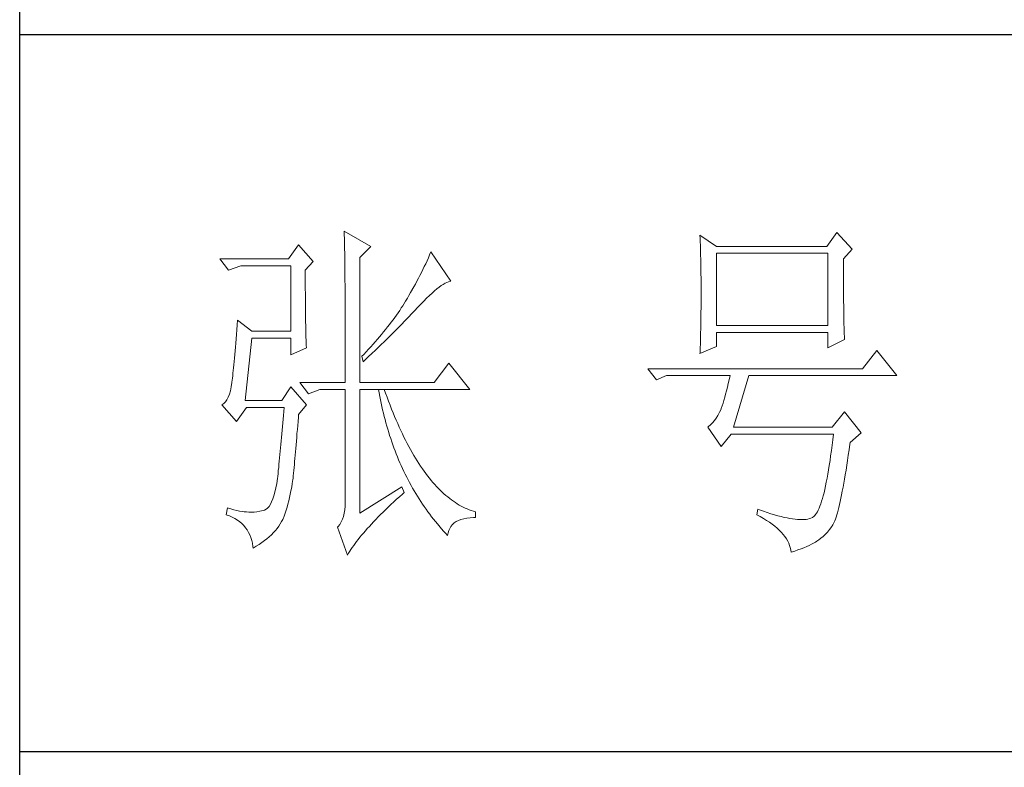
# Model space of a CAD drawing. Units: millimetres. Extents: x 1462 to 5271, y 243 to 2837.
# Drawn here: x 4835 to 4959, y 435 to 529 of the extents above; entities that cross this region are included whole.
import ezdxf

# ---------------------------------------------------------------- set-up
doc = ezdxf.new("R2010")
doc.units = ezdxf.units.MM
doc.layers.add('轮廓线', color=7, linetype='Continuous', lineweight=20)

# ---------------------------------------------------------------- blocks, each defined once
blk = doc.blocks.new('文字')
at = {"layer": '轮廓线', "color": 7, "lineweight": 0}
for p, q in [((3765.42, 287.1), (3765.43, 286.9)), ((3769.15, 284.96), (3765.42, 287.1)), ((3765.43, 286.9), (3765.43, 286.68)), ((3765.43, 286.68), (3765.44, 286.45)), ((3765.44, 286.45), (3765.45, 286.21)), ((3815.17, 286.51), (3815.19, 286.05)), ((3817.5, 284.96), (3815.17, 286.51)), ((3834.29, 286.9), (3832.9, 284.96)), ((3836.47, 284.57), (3834.29, 286.9)), ((3759.04, 285.15), (3757.65, 283.21)), ((3761.06, 282.82), (3759.04, 285.15)), ((3765.45, 286.21), (3765.45, 285.96)), ((3765.45, 285.96), (3765.46, 285.69)), ((3765.46, 285.69), (3765.47, 285.41)), ((3765.47, 285.41), (3765.47, 285.11)), ((3765.47, 285.11), (3765.48, 284.81)), ((3815.19, 286.05), (3815.21, 285.59)), ((3815.21, 285.59), (3815.22, 285.12)), ((3815.22, 285.12), (3815.24, 284.65)), ((3765.48, 284.81), (3765.48, 284.49)), ((3765.48, 284.49), (3765.49, 284.15)), ((3765.49, 284.15), (3765.49, 283.81)), ((3765.49, 283.81), (3765.5, 283.45)), ((3767.59, 283.4), (3769.15, 284.96)), ((3777.37, 283.77), (3777.19, 283.35)), ((3777.55, 284.18), (3777.37, 283.77)), ((3780.34, 280.1), (3777.55, 284.18)), ((3815.24, 284.65), (3815.25, 284.18)), ((3815.25, 284.18), (3815.26, 283.7)), ((3815.26, 283.7), (3815.27, 283.23)), ((3832.9, 284.96), (3817.5, 284.96)), ((3817.5, 273.88), (3817.5, 283.99)), ((3817.5, 283.99), (3833.05, 283.99)), ((3833.05, 283.99), (3833.05, 273.88)), ((3835.23, 283.21), (3836.47, 284.57)), ((3757.65, 283.21), (3748.01, 283.21)), ((3748.01, 283.21), (3749.25, 281.65)), ((3749.25, 281.65), (3750.96, 282.24)), ((3750.96, 282.24), (3757.96, 282.24)), ((3757.96, 282.24), (3757.96, 273.1)), ((3759.98, 281.65), (3761.06, 282.82)), ((3765.5, 283.45), (3765.5, 283.08)), ((3765.5, 283.08), (3765.51, 282.69)), ((3765.51, 282.69), (3765.51, 282.29)), ((3765.51, 282.29), (3765.52, 281.88)), ((3767.59, 265.9), (3767.59, 283.4)), ((3776.82, 282.53), (3776.62, 282.12)), ((3777, 282.94), (3776.82, 282.53)), ((3777.19, 283.35), (3777, 282.94)), ((3815.27, 283.23), (3815.28, 282.75)), ((3815.28, 282.75), (3815.29, 282.26)), ((3815.29, 282.26), (3815.3, 281.78)), ((3835.23, 282.95), (3835.23, 283.21)), ((3835.23, 281.51), (3835.23, 282.95)), ((3759.98, 281.32), (3759.98, 281.65)), ((3759.98, 280.71), (3759.98, 281.32)), ((3765.52, 281.88), (3765.52, 281.46)), ((3765.52, 281.46), (3765.52, 281.02)), ((3765.52, 281.02), (3765.53, 280.57)), ((3776.02, 280.9), (3775.82, 280.49)), ((3776.23, 281.3), (3776.02, 280.9)), ((3776.43, 281.71), (3776.23, 281.3)), ((3776.62, 282.12), (3776.43, 281.71)), ((3815.3, 281.78), (3815.31, 281.29)), ((3815.31, 281.29), (3815.32, 280.3)), ((3835.23, 280.83), (3835.23, 281.51)), ((3759.98, 280.12), (3759.98, 280.71)), ((3759.98, 279.53), (3759.98, 280.12)), ((3759.98, 278.96), (3759.98, 279.53)), ((3765.53, 280.57), (3765.53, 280.1)), ((3765.53, 280.1), (3765.54, 279.63)), ((3765.54, 279.63), (3765.54, 279.13)), ((3775.39, 279.69), (3775.17, 279.28)), ((3775.6, 280.09), (3775.39, 279.69)), ((3775.82, 280.49), (3775.6, 280.09)), ((3779, 279.46), (3779.28, 279.64)), ((3779.28, 279.64), (3779.54, 279.8)), ((3779.54, 279.8), (3779.79, 279.92)), ((3779.79, 279.92), (3780.02, 280.01)), ((3780.02, 280.01), (3780.23, 280.07)), ((3780.23, 280.07), (3780.34, 280.1)), ((3815.32, 280.3), (3815.33, 279.31)), ((3835.23, 280.17), (3835.23, 280.83)), ((3835.24, 279.53), (3835.23, 280.17)), ((3835.24, 278.91), (3835.24, 279.53)), ((3759.99, 278.4), (3759.98, 278.96)), ((3759.99, 277.85), (3759.99, 278.4)), ((3765.54, 279.13), (3765.54, 278.63)), ((3765.54, 278.63), (3765.55, 278.11)), ((3765.55, 278.11), (3765.55, 277.58)), ((3774.71, 278.49), (3774.48, 278.09)), ((3775.17, 279.28), (3774.71, 278.49)), ((3777.33, 278.07), (3777.7, 278.41)), ((3777.7, 278.41), (3778.05, 278.72)), ((3778.05, 278.72), (3778.38, 279)), ((3778.38, 279), (3778.7, 279.25)), ((3778.7, 279.25), (3779, 279.46)), ((3815.33, 279.31), (3815.33, 277.32)), ((3835.24, 278.32), (3835.24, 278.91)), ((3835.25, 277.75), (3835.24, 278.32)), ((3760, 277.32), (3759.99, 277.85)), ((3760, 276.8), (3760, 277.32)), ((3760, 276.29), (3760, 276.8)), ((3765.55, 277.58), (3765.55, 277.04)), ((3765.55, 277.04), (3765.56, 276.48)), ((3773.81, 276.98), (3773.61, 276.66)), ((3774.01, 277.3), (3773.81, 276.98)), ((3774.25, 277.69), (3774.01, 277.3)), ((3774.48, 278.09), (3774.25, 277.69)), ((3775.68, 276.4), (3776.12, 276.87)), ((3776.12, 276.87), (3776.54, 277.3)), ((3776.54, 277.3), (3776.94, 277.7)), ((3776.94, 277.7), (3777.33, 278.07)), ((3815.33, 277.32), (3815.32, 276.31)), ((3835.25, 277.2), (3835.25, 277.75)), ((3835.26, 276.67), (3835.25, 277.2)), ((3760.01, 275.79), (3760, 276.29)), ((3760.02, 275.3), (3760.01, 275.79)), ((3765.56, 276.48), (3765.56, 275.91)), ((3765.56, 275.91), (3765.56, 275.33)), ((3772.73, 275.35), (3772.49, 275.02)), ((3772.96, 275.68), (3772.73, 275.35)), ((3773.18, 276.01), (3772.96, 275.68)), ((3773.4, 276.34), (3773.18, 276.01)), ((3773.61, 276.66), (3773.4, 276.34)), ((3774.52, 275.17), (3774.8, 275.46)), ((3774.8, 275.46), (3775.35, 276.05)), ((3775.35, 276.05), (3775.62, 276.34)), ((3775.62, 276.34), (3775.68, 276.4)), ((3815.32, 276.31), (3815.31, 275.81)), ((3815.31, 275.81), (3815.31, 275.32)), ((3835.26, 276.17), (3835.26, 276.67)), ((3835.27, 275.7), (3835.26, 276.17)), ((3835.28, 275.24), (3835.27, 275.7)), ((3750.49, 274.65), (3750.44, 273.96)), ((3752.51, 273.1), (3750.49, 274.65)), ((3760.03, 274.83), (3760.02, 275.3)), ((3760.03, 274.37), (3760.03, 274.83)), ((3760.04, 273.92), (3760.03, 274.37)), ((3765.56, 275.33), (3765.56, 274.74)), ((3765.56, 274.74), (3765.56, 274.12)), ((3765.56, 274.12), (3765.57, 273.5)), ((3771.74, 274.02), (3771.48, 273.68)), ((3772, 274.35), (3771.74, 274.02)), ((3772.25, 274.69), (3772, 274.35)), ((3772.49, 275.02), (3772.25, 274.69)), ((3772.78, 273.38), (3773.37, 273.98)), ((3773.37, 273.98), (3773.95, 274.57)), ((3773.95, 274.57), (3774.23, 274.87)), ((3774.23, 274.87), (3774.52, 275.17)), ((3815.29, 274.34), (3815.28, 273.85)), ((3815.3, 274.82), (3815.29, 274.34)), ((3815.31, 275.32), (3815.3, 274.82)), ((3835.29, 274.8), (3835.28, 275.24)), ((3835.3, 274.39), (3835.29, 274.8)), ((3835.3, 274.01), (3835.3, 274.39)), ((3835.31, 273.64), (3835.3, 274.01)), ((3750.34, 272.65), (3750.3, 272.03)), ((3750.39, 273.29), (3750.34, 272.65)), ((3750.44, 273.96), (3750.39, 273.29)), ((3757.96, 273.1), (3752.51, 273.1)), ((3760.05, 273.48), (3760.04, 273.92)), ((3760.06, 273.05), (3760.05, 273.48)), ((3760.07, 272.64), (3760.06, 273.05)), ((3760.08, 272.24), (3760.07, 272.64)), ((3765.57, 273.5), (3765.57, 272.87)), ((3765.57, 272.87), (3765.57, 272.22)), ((3770.65, 272.65), (3770.36, 272.31)), ((3770.93, 273), (3770.65, 272.65)), ((3771.21, 273.34), (3770.93, 273)), ((3771.48, 273.68), (3771.21, 273.34)), ((3771.58, 272.18), (3772.19, 272.78)), ((3772.19, 272.78), (3772.78, 273.38)), ((3815.26, 272.9), (3815.25, 272.43)), ((3815.28, 273.37), (3815.26, 272.9)), ((3815.28, 273.85), (3815.28, 273.37)), ((3833.05, 273.88), (3817.5, 273.88)), ((3817.5, 270.96), (3817.5, 272.9)), ((3817.5, 272.9), (3833.05, 272.9)), ((3833.05, 272.9), (3833.05, 270.77)), ((3835.32, 273.3), (3835.31, 273.64)), ((3835.34, 272.98), (3835.32, 273.3)), ((3835.35, 272.68), (3835.34, 272.98)), ((3835.36, 272.41), (3835.35, 272.68)), ((3750.25, 271.44), (3750.2, 270.87)), ((3750.3, 272.03), (3750.25, 271.44)), ((3751.58, 263.38), (3752.51, 272.13)), ((3752.51, 272.13), (3757.96, 272.13)), ((3757.96, 272.13), (3757.96, 269.79)), ((3760.1, 271.85), (3760.08, 272.24)), ((3760.11, 271.48), (3760.1, 271.85)), ((3760.12, 271.12), (3760.11, 271.48)), ((3765.57, 272.22), (3765.57, 271.56)), ((3765.57, 271.56), (3765.57, 270.88)), ((3769.45, 271.26), (3769.13, 270.91)), ((3769.76, 271.62), (3769.45, 271.26)), ((3770.06, 271.96), (3769.76, 271.62)), ((3770.02, 270.66), (3770.65, 271.27)), ((3770.36, 272.31), (3770.06, 271.96)), ((3770.65, 271.27), (3770.96, 271.57)), ((3770.96, 271.57), (3771.27, 271.88)), ((3771.27, 271.88), (3771.58, 272.18)), ((3815.23, 271.49), (3815.19, 270.58)), ((3815.24, 271.96), (3815.23, 271.49)), ((3815.25, 272.43), (3815.24, 271.96)), ((3833.05, 270.77), (3835.38, 271.93)), ((3835.37, 272.16), (3835.36, 272.41)), ((3835.38, 271.93), (3835.37, 272.16)), ((3750.16, 270.33), (3750.12, 269.81)), ((3750.2, 270.87), (3750.16, 270.33)), ((3757.96, 269.79), (3760.13, 270.77)), ((3760.13, 270.77), (3760.12, 271.12)), ((3765.57, 270.88), (3765.57, 269.49)), ((3768.15, 269.85), (3767.91, 269.6)), ((3768.48, 270.2), (3768.15, 269.85)), ((3768.81, 270.56), (3768.48, 270.2)), ((3768.72, 269.44), (3769.38, 270.05)), ((3769.13, 270.91), (3768.81, 270.56)), ((3769.38, 270.05), (3769.7, 270.35)), ((3769.7, 270.35), (3770.02, 270.66)), ((3815.17, 269.99), (3817.5, 270.96)), ((3815.18, 270.13), (3815.17, 269.99)), ((3815.19, 270.58), (3815.18, 270.13)), ((3839.89, 270.38), (3837.87, 267.85)), ((3842.69, 266.88), (3839.89, 270.38)), ((3750.03, 268.84), (3749.99, 268.39)), ((3750.07, 269.31), (3750.03, 268.84)), ((3750.12, 269.81), (3750.07, 269.31)), ((3765.57, 269.49), (3765.57, 268.78)), ((3765.57, 268.78), (3765.57, 265.9)), ((3767.91, 269.6), (3768.06, 268.82)), ((3768.06, 268.82), (3768.39, 269.13)), ((3768.39, 269.13), (3768.72, 269.44)), ((3780.03, 268.63), (3778.01, 265.9)), ((3782.99, 264.93), (3780.03, 268.63)), ((3749.87, 267.2), (3749.83, 266.86)), ((3749.91, 267.58), (3749.87, 267.2)), ((3749.95, 267.97), (3749.91, 267.58)), ((3749.99, 268.39), (3749.95, 267.97)), ((3837.87, 267.85), (3807.86, 267.85)), ((3807.86, 267.85), (3809.11, 266.29)), ((3749.72, 265.9), (3749.63, 265.3)), ((3749.76, 266.23), (3749.72, 265.96)), ((3749.72, 265.96), (3749.72, 265.9)), ((3749.8, 266.53), (3749.76, 266.23)), ((3749.83, 266.86), (3749.8, 266.53)), ((3759.2, 265.9), (3760.44, 264.35)), ((3759.2, 265.9), (3765.57, 265.9)), ((3767.59, 265.9), (3778.01, 265.9)), ((3809.11, 266.29), (3810.51, 266.88)), ((3810.51, 266.88), (3819.37, 266.88)), ((3819.13, 265.78), (3819, 265.26)), ((3819.25, 266.31), (3819.13, 265.78)), ((3819.37, 266.88), (3819.25, 266.31)), ((3819.84, 259.68), (3822.01, 266.88)), ((3822.01, 266.88), (3842.69, 266.88)), ((3749.51, 264.77), (3749.38, 264.29)), ((3749.63, 265.3), (3749.51, 264.77)), ((3757.96, 265.32), (3756.71, 263.38)), ((3760.13, 262.79), (3757.96, 265.32)), ((3760.44, 264.35), (3762, 264.93)), ((3762, 264.93), (3765.57, 264.93)), ((3765.57, 264.93), (3765.57, 249.18)), ((3767.59, 247.63), (3767.59, 264.93)), ((3767.59, 264.93), (3782.99, 264.93)), ((3770.24, 264.93), (3770.32, 264.45)), ((3770.32, 264.45), (3770.41, 263.97)), ((3771.2, 264.41), (3771.02, 264.93)), ((3771.41, 263.85), (3771.2, 264.41)), ((3818.88, 264.77), (3818.76, 264.29)), ((3819, 265.26), (3818.88, 264.77)), ((3748.58, 262.97), (3748.32, 262.8)), ((3748.82, 263.21), (3748.58, 262.97)), ((3749.03, 263.51), (3748.82, 263.21)), ((3749.22, 263.87), (3749.03, 263.51)), ((3749.38, 264.29), (3749.22, 263.87)), ((3756.71, 263.38), (3751.58, 263.38)), ((3770.41, 263.97), (3770.5, 263.5)), ((3770.5, 263.5), (3770.59, 263.03)), ((3770.59, 263.03), (3770.69, 262.56)), ((3771.62, 263.29), (3771.41, 263.85)), ((3771.83, 262.75), (3771.62, 263.29)), ((3818.39, 263.02), (3818.27, 262.64)), ((3818.52, 263.42), (3818.39, 263.02)), ((3818.64, 263.85), (3818.52, 263.42)), ((3818.76, 264.29), (3818.64, 263.85)), ((3748.32, 262.8), (3748.32, 262.79)), ((3748.32, 262.79), (3750.34, 260.46)), ((3750.34, 260.46), (3751.74, 262.4)), ((3751.74, 262.4), (3757.02, 262.4)), ((3756.98, 261.86), (3756.93, 261.32)), ((3757.02, 262.4), (3756.98, 261.86)), ((3759.04, 261.43), (3760.13, 262.79)), ((3770.69, 262.56), (3770.79, 262.1)), ((3770.79, 262.1), (3770.9, 261.64)), ((3770.9, 261.64), (3771.01, 261.18)), ((3772.04, 262.21), (3771.83, 262.75)), ((3772.25, 261.69), (3772.04, 262.21)), ((3772.46, 261.17), (3772.25, 261.69)), ((3817.91, 261.75), (3817.67, 261.32)), ((3818.13, 262.21), (3817.91, 261.75)), ((3818.15, 262.28), (3818.13, 262.21)), ((3818.27, 262.64), (3818.15, 262.28)), ((3835.38, 261.82), (3833.67, 259.68)), ((3837.72, 258.9), (3835.38, 261.82)), ((3756.84, 260.27), (3756.8, 259.75)), ((3756.89, 260.79), (3756.84, 260.27)), ((3756.93, 261.32), (3756.89, 260.79)), ((3758.92, 259.89), (3758.97, 260.47)), ((3758.97, 260.47), (3759.01, 261.06)), ((3759.01, 261.06), (3759.04, 261.43)), ((3771.01, 261.18), (3771.13, 260.73)), ((3771.13, 260.73), (3771.25, 260.28)), ((3771.25, 260.28), (3771.37, 259.83)), ((3772.68, 260.67), (3772.46, 261.17)), ((3772.9, 260.17), (3772.68, 260.67)), ((3816.91, 260.27), (3816.64, 259.99)), ((3817.18, 260.58), (3816.91, 260.27)), ((3817.43, 260.94), (3817.18, 260.58)), ((3817.67, 261.32), (3817.43, 260.94)), ((3756.75, 259.24), (3756.71, 258.74)), ((3756.8, 259.75), (3756.75, 259.24)), ((3758.82, 258.78), (3758.87, 259.33)), ((3758.87, 259.33), (3758.92, 259.89)), ((3771.37, 259.83), (3771.5, 259.38)), ((3771.5, 259.38), (3771.64, 258.94)), ((3771.64, 258.94), (3771.77, 258.5)), ((3773.11, 259.68), (3772.9, 260.17)), ((3773.33, 259.2), (3773.11, 259.68)), ((3773.56, 258.74), (3773.33, 259.2)), ((3816.35, 259.75), (3816.26, 259.68)), ((3816.26, 259.68), (3818.13, 256.96)), ((3816.64, 259.99), (3816.35, 259.75)), ((3833.67, 259.68), (3819.84, 259.68)), ((3836.16, 257.54), (3837.72, 258.9)), ((3756.62, 257.75), (3756.57, 257.26)), ((3756.66, 258.24), (3756.62, 257.75)), ((3756.71, 258.74), (3756.66, 258.24)), ((3758.69, 257.21), (3758.73, 257.72)), ((3758.73, 257.72), (3758.78, 258.24)), ((3758.78, 258.24), (3758.82, 258.78)), ((3771.77, 258.5), (3771.92, 258.07)), ((3771.92, 258.07), (3772.06, 257.64)), ((3772.06, 257.64), (3772.21, 257.21)), ((3773.78, 258.28), (3773.56, 258.74)), ((3774.01, 257.83), (3773.78, 258.28)), ((3774.23, 257.39), (3774.01, 257.83)), ((3818.13, 256.96), (3819.53, 258.71)), ((3819.53, 258.71), (3833.83, 258.71)), ((3833.74, 257.91), (3833.64, 257.14)), ((3833.83, 258.71), (3833.74, 257.91)), ((3836.12, 257.28), (3836.16, 257.54)), ((3756.48, 256.31), (3756.44, 255.85)), ((3756.53, 256.79), (3756.48, 256.31)), ((3756.57, 257.26), (3756.53, 256.79)), ((3758.56, 255.76), (3758.61, 256.23)), ((3758.61, 256.23), (3758.65, 256.71)), ((3758.65, 256.71), (3758.69, 257.21)), ((3772.21, 257.21), (3772.37, 256.78)), ((3772.37, 256.78), (3772.53, 256.36)), ((3772.53, 256.36), (3772.69, 255.94)), ((3774.46, 256.96), (3774.23, 257.39)), ((3774.69, 256.54), (3774.46, 256.96)), ((3774.92, 256.13), (3774.69, 256.54)), ((3775.16, 255.73), (3774.92, 256.13)), ((3833.55, 256.39), (3833.44, 255.68)), ((3833.64, 257.14), (3833.55, 256.39)), ((3835.91, 255.75), (3836.01, 256.5)), ((3836.01, 256.5), (3836.12, 257.28)), ((3756.35, 254.93), (3756.3, 254.49)), ((3756.39, 255.39), (3756.35, 254.93)), ((3756.44, 255.85), (3756.39, 255.39)), ((3758.45, 254.43), (3758.48, 254.86)), ((3758.48, 254.86), (3758.52, 255.3)), ((3758.52, 255.3), (3758.56, 255.76)), ((3772.69, 255.94), (3772.86, 255.52)), ((3772.86, 255.52), (3773.03, 255.11)), ((3773.03, 255.11), (3773.21, 254.7)), ((3773.21, 254.7), (3773.39, 254.29)), ((3775.39, 255.33), (3775.16, 255.73)), ((3775.63, 254.95), (3775.39, 255.33)), ((3775.87, 254.58), (3775.63, 254.95)), ((3833.35, 254.99), (3833.25, 254.33)), ((3833.44, 255.68), (3833.35, 254.99)), ((3835.69, 254.34), (3835.8, 255.03)), ((3835.8, 255.03), (3835.91, 255.75)), ((3756.21, 253.61), (3756.17, 253.18)), ((3756.26, 254.04), (3756.21, 253.61)), ((3756.3, 254.49), (3756.26, 254.04)), ((3758.34, 253.23), (3758.37, 253.62)), ((3758.37, 253.62), (3758.41, 254.02)), ((3758.41, 254.02), (3758.45, 254.43)), ((3773.39, 254.29), (3773.57, 253.88)), ((3773.57, 253.88), (3773.76, 253.49)), ((3773.76, 253.49), (3773.96, 253.09)), ((3776.11, 254.22), (3775.87, 254.58)), ((3776.35, 253.86), (3776.11, 254.22)), ((3776.59, 253.52), (3776.35, 253.86)), ((3776.83, 253.18), (3776.59, 253.52)), ((3833.15, 253.7), (3833.04, 253.1)), ((3833.25, 254.33), (3833.15, 253.7)), ((3835.48, 253.02), (3835.59, 253.67)), ((3835.59, 253.67), (3835.69, 254.34)), ((3756.09, 252.49), (3755.98, 251.8)), ((3756.12, 252.76), (3756.09, 252.49)), ((3756.17, 253.18), (3756.12, 252.76)), ((3758.16, 251.8), (3758.24, 252.33)), ((3758.24, 252.33), (3758.27, 252.49)), ((3758.27, 252.49), (3758.3, 252.85)), ((3758.3, 252.85), (3758.34, 253.23)), ((3773.96, 253.09), (3774.16, 252.69)), ((3774.16, 252.69), (3774.36, 252.3)), ((3774.36, 252.3), (3774.56, 251.91)), ((3777.08, 252.86), (3776.83, 253.18)), ((3777.33, 252.54), (3777.08, 252.86)), ((3777.58, 252.23), (3777.33, 252.54)), ((3777.83, 251.94), (3777.58, 252.23)), ((3832.83, 251.98), (3832.73, 251.46)), ((3832.94, 252.53), (3832.83, 251.98)), ((3833.04, 253.1), (3832.94, 252.53)), ((3835.27, 251.82), (3835.38, 252.41)), ((3835.38, 252.41), (3835.48, 253.02)), ((3755.73, 250.6), (3755.59, 250.08)), ((3755.86, 251.17), (3755.73, 250.6)), ((3755.98, 251.8), (3755.86, 251.17)), ((3757.88, 250.3), (3757.98, 250.78)), ((3757.98, 250.78), (3758.08, 251.28)), ((3758.08, 251.28), (3758.16, 251.8)), ((3773.5, 251.32), (3767.59, 247.63)), ((3773.81, 250.54), (3773.5, 251.32)), ((3774.56, 251.91), (3774.77, 251.53)), ((3774.77, 251.53), (3774.99, 251.15)), ((3774.99, 251.15), (3775.21, 250.77)), ((3775.21, 250.77), (3775.44, 250.39)), ((3778.08, 251.65), (3777.83, 251.94)), ((3778.34, 251.37), (3778.08, 251.65)), ((3778.59, 251.11), (3778.34, 251.37)), ((3778.85, 250.85), (3778.59, 251.11)), ((3779.11, 250.6), (3778.85, 250.85)), ((3779.37, 250.36), (3779.11, 250.6)), ((3832.62, 250.97), (3832.51, 250.51)), ((3832.73, 251.46), (3832.62, 250.97)), ((3834.97, 250.21), (3835.07, 250.72)), ((3835.07, 250.72), (3835.17, 251.26)), ((3835.17, 251.26), (3835.27, 251.82)), ((3755.27, 249.22), (3755.1, 248.88)), ((3755.43, 249.63), (3755.27, 249.22)), ((3755.59, 250.08), (3755.43, 249.63)), ((3757.55, 248.91), (3757.67, 249.36)), ((3757.67, 249.36), (3757.78, 249.82)), ((3757.78, 249.82), (3757.88, 250.3)), ((3771.96, 248.85), (3772.35, 249.21)), ((3772.35, 249.21), (3772.74, 249.58)), ((3772.74, 249.58), (3773.15, 249.95)), ((3773.15, 249.95), (3773.57, 250.32)), ((3773.57, 250.32), (3773.81, 250.54)), ((3775.44, 250.39), (3775.66, 250.02)), ((3775.66, 250.02), (3775.9, 249.65)), ((3775.9, 249.65), (3776.13, 249.28)), ((3776.13, 249.28), (3776.37, 248.92)), ((3779.64, 250.13), (3779.37, 250.36)), ((3779.9, 249.91), (3779.64, 250.13)), ((3780.17, 249.7), (3779.9, 249.91)), ((3780.43, 249.5), (3780.17, 249.7)), ((3780.7, 249.3), (3780.43, 249.5)), ((3780.97, 249.12), (3780.7, 249.3)), ((3832.17, 249.3), (3832.06, 248.95)), ((3832.29, 249.68), (3832.17, 249.3)), ((3832.4, 250.08), (3832.29, 249.68)), ((3832.51, 250.51), (3832.4, 250.08)), ((3834.68, 248.84), (3834.77, 249.27)), ((3834.77, 249.27), (3834.87, 249.73)), ((3834.87, 249.73), (3834.97, 250.21)), ((3749.1, 248.41), (3748.94, 247.43)), ((3749.56, 248.25), (3749.1, 248.41)), ((3750, 248.12), (3749.56, 248.25)), ((3750.41, 248.01), (3750, 248.12)), ((3750.79, 247.93), (3750.41, 248.01)), ((3751.14, 247.87), (3750.79, 247.93)), ((3751.45, 247.83), (3751.14, 247.87)), ((3751.74, 247.82), (3751.45, 247.83)), ((3751.77, 247.81), (3751.74, 247.82)), ((3752.09, 247.77), (3751.77, 247.81)), ((3753.2, 247.83), (3752.81, 247.77)), ((3753.62, 247.9), (3753.2, 247.83)), ((3754.07, 248.02), (3753.62, 247.9)), ((3754.29, 248.07), (3754.07, 248.02)), ((3754.51, 248.19), (3754.29, 248.07)), ((3754.72, 248.36), (3754.51, 248.19)), ((3754.91, 248.59), (3754.72, 248.36)), ((3755.1, 248.88), (3754.91, 248.59)), ((3757.16, 247.63), (3757.29, 248.04)), ((3757.29, 248.04), (3757.43, 248.47)), ((3757.43, 248.47), (3757.55, 248.91)), ((3765.51, 248.12), (3765.43, 247.64)), ((3765.56, 248.63), (3765.51, 248.12)), ((3765.57, 249.18), (3765.56, 248.63)), ((3770.86, 247.79), (3771.22, 248.14)), ((3771.22, 248.14), (3771.58, 248.49)), ((3771.58, 248.49), (3771.96, 248.85)), ((3776.37, 248.92), (3776.62, 248.56)), ((3776.62, 248.56), (3776.87, 248.2)), ((3776.87, 248.2), (3777.12, 247.85)), ((3777.12, 247.85), (3777.38, 247.5)), ((3781.24, 248.95), (3780.97, 249.12)), ((3781.52, 248.78), (3781.24, 248.95)), ((3781.79, 248.63), (3781.52, 248.78)), ((3782.07, 248.49), (3781.79, 248.63)), ((3782.35, 248.35), (3782.07, 248.49)), ((3782.63, 248.23), (3782.35, 248.35)), ((3782.91, 248.11), (3782.63, 248.23)), ((3783.19, 248), (3782.91, 248.11)), ((3783.48, 247.91), (3783.19, 248)), ((3783.77, 247.82), (3783.48, 247.91)), ((3783.77, 247.04), (3783.77, 247.82)), ((3823.26, 248.21), (3823.1, 247.43)), ((3823.51, 248.12), (3823.26, 248.21)), ((3824.06, 247.92), (3823.51, 248.12)), ((3824.58, 247.74), (3824.06, 247.92)), ((3831.59, 247.84), (3831.47, 247.64)), ((3831.71, 248.08), (3831.59, 247.84)), ((3831.83, 248.34), (3831.71, 248.08)), ((3831.94, 248.63), (3831.83, 248.34)), ((3832.06, 248.95), (3831.94, 248.63)), ((3834.39, 247.71), (3834.49, 248.06)), ((3834.49, 248.06), (3834.58, 248.44)), ((3834.58, 248.44), (3834.68, 248.84)), ((3748.94, 247.43), (3749.37, 247.27)), ((3749.37, 247.27), (3749.77, 247.09)), ((3749.77, 247.09), (3750.14, 246.89)), ((3750.14, 246.89), (3750.49, 246.68)), ((3750.49, 246.68), (3750.82, 246.44)), ((3750.82, 246.44), (3751.12, 246.18)), ((3752.44, 247.76), (3752.09, 247.77)), ((3752.81, 247.77), (3752.44, 247.76)), ((3756.48, 246.14), (3756.67, 246.46)), ((3756.67, 246.46), (3756.84, 246.78)), ((3756.84, 246.78), (3756.87, 246.85)), ((3756.87, 246.85), (3757.02, 247.24)), ((3757.02, 247.24), (3757.16, 247.63)), ((3765.18, 246.79), (3765, 246.41)), ((3765.32, 247.2), (3765.18, 246.79)), ((3765.43, 247.64), (3765.32, 247.2)), ((3769.24, 246.12), (3769.54, 246.45)), ((3769.54, 246.45), (3769.86, 246.77)), ((3769.86, 246.77), (3770.18, 247.11)), ((3770.18, 247.11), (3770.51, 247.45)), ((3770.51, 247.45), (3770.86, 247.79)), ((3777.38, 247.5), (3777.65, 247.15)), ((3777.65, 247.15), (3777.91, 246.81)), ((3777.91, 246.81), (3778.18, 246.47)), ((3778.18, 246.47), (3778.46, 246.13)), ((3780.8, 246.27), (3781.08, 246.46)), ((3781.08, 246.46), (3781.4, 246.63)), ((3781.4, 246.63), (3781.75, 246.77)), ((3781.75, 246.77), (3782.14, 246.87)), ((3782.14, 246.87), (3782.56, 246.96)), ((3782.56, 246.96), (3783.02, 247.01)), ((3783.02, 247.01), (3783.52, 247.04)), ((3783.52, 247.04), (3783.77, 247.04)), ((3823.1, 247.43), (3823.59, 247.17)), ((3823.59, 247.17), (3824.05, 246.91)), ((3824.05, 246.91), (3824.49, 246.64)), ((3824.49, 246.64), (3824.9, 246.37)), ((3825.09, 247.57), (3824.58, 247.74)), ((3825.58, 247.43), (3825.09, 247.57)), ((3826.05, 247.29), (3825.58, 247.43)), ((3826.5, 247.17), (3826.05, 247.29)), ((3826.93, 247.06), (3826.5, 247.17)), ((3827.35, 246.97), (3826.93, 247.06)), ((3827.75, 246.9), (3827.35, 246.97)), ((3828.12, 246.84), (3827.75, 246.9)), ((3828.48, 246.79), (3828.12, 246.84)), ((3828.82, 246.76), (3828.48, 246.79)), ((3829.14, 246.74), (3828.82, 246.76)), ((3829.45, 246.74), (3829.14, 246.74)), ((3829.73, 246.75), (3829.45, 246.74)), ((3830, 246.78), (3829.73, 246.75)), ((3830.24, 246.82), (3830, 246.78)), ((3830.47, 246.88), (3830.24, 246.82)), ((3830.68, 246.96), (3830.47, 246.88)), ((3830.88, 247.04), (3830.68, 246.96)), ((3830.97, 247.09), (3830.88, 247.04)), ((3831.1, 247.19), (3830.97, 247.09)), ((3831.22, 247.31), (3831.1, 247.19)), ((3831.34, 247.46), (3831.22, 247.31)), ((3831.47, 247.64), (3831.34, 247.46)), ((3833.93, 246.37), (3834.02, 246.58)), ((3834.02, 246.58), (3834.12, 246.82)), ((3834.12, 246.82), (3834.21, 247.09)), ((3834.21, 247.09), (3834.3, 247.39)), ((3834.3, 247.39), (3834.39, 247.71)), ((3751.12, 246.18), (3751.39, 245.91)), ((3751.39, 245.91), (3751.64, 245.61)), ((3751.64, 245.61), (3751.86, 245.29)), ((3751.86, 245.29), (3752.06, 244.96)), ((3755.53, 244.92), (3755.8, 245.22)), ((3755.8, 245.22), (3756.05, 245.52)), ((3756.05, 245.52), (3756.28, 245.83)), ((3756.28, 245.83), (3756.48, 246.14)), ((3764.56, 245.76), (3764.49, 245.68)), ((3764.49, 245.68), (3765.89, 241.79)), ((3764.8, 246.07), (3764.56, 245.76)), ((3765, 246.41), (3764.8, 246.07)), ((3768.12, 244.86), (3768.38, 245.17)), ((3768.38, 245.17), (3768.65, 245.48)), ((3768.65, 245.48), (3768.94, 245.8)), ((3768.94, 245.8), (3769.24, 246.12)), ((3778.46, 246.13), (3779.02, 245.46)), ((3779.02, 245.46), (3779.32, 245.13)), ((3779.32, 245.13), (3779.61, 244.81)), ((3779.94, 244.88), (3780.04, 245.21)), ((3780.04, 245.21), (3780.18, 245.52)), ((3780.18, 245.52), (3780.35, 245.79)), ((3780.35, 245.79), (3780.56, 246.04)), ((3780.56, 246.04), (3780.8, 246.27)), ((3824.9, 246.37), (3825.28, 246.09)), ((3825.28, 246.09), (3825.64, 245.81)), ((3825.64, 245.81), (3825.97, 245.53)), ((3825.97, 245.53), (3826.28, 245.24)), ((3826.28, 245.24), (3826.56, 244.95)), ((3832.99, 245), (3833.29, 245.36)), ((3833.29, 245.36), (3833.59, 245.76)), ((3833.59, 245.76), (3833.67, 245.88)), ((3833.67, 245.88), (3833.76, 246.01)), ((3833.76, 246.01), (3833.85, 246.18)), ((3833.85, 246.18), (3833.93, 246.37)), ((3752.06, 244.96), (3752.23, 244.61)), ((3752.23, 244.61), (3752.37, 244.23)), ((3752.37, 244.23), (3752.49, 243.84)), ((3752.49, 243.84), (3752.58, 243.43)), ((3753.89, 243.53), (3754.26, 243.8)), ((3754.26, 243.8), (3754.61, 244.07)), ((3754.61, 244.07), (3754.94, 244.35)), ((3754.94, 244.35), (3755.25, 244.63)), ((3755.25, 244.63), (3755.53, 244.92)), ((3767.16, 243.68), (3767.38, 243.97)), ((3767.38, 243.97), (3767.62, 244.27)), ((3767.62, 244.27), (3767.86, 244.56)), ((3767.86, 244.56), (3768.12, 244.86)), ((3779.61, 244.81), (3779.88, 244.52)), ((3779.88, 244.52), (3779.94, 244.88)), ((3826.56, 244.95), (3826.82, 244.66)), ((3826.82, 244.66), (3827.05, 244.36)), ((3827.05, 244.36), (3827.25, 244.06)), ((3827.25, 244.06), (3827.43, 243.75)), ((3827.43, 243.75), (3827.58, 243.45)), ((3831.3, 243.6), (3831.5, 243.74)), ((3831.5, 243.74), (3831.79, 243.92)), ((3831.79, 243.92), (3832.09, 244.13)), ((3832.09, 244.13), (3832.39, 244.38)), ((3832.39, 244.38), (3832.69, 244.67)), ((3832.69, 244.67), (3832.99, 245)), ((3752.58, 243.43), (3752.65, 243)), ((3752.65, 243), (3752.67, 242.77)), ((3752.67, 242.77), (3753.1, 243.01)), ((3753.1, 243.01), (3753.51, 243.27)), ((3753.51, 243.27), (3753.89, 243.53)), ((3766.04, 242.05), (3766.2, 242.31)), ((3766.2, 242.31), (3766.37, 242.57)), ((3766.37, 242.57), (3766.55, 242.84)), ((3766.55, 242.84), (3766.75, 243.12)), ((3766.75, 243.12), (3766.95, 243.4)), ((3766.95, 243.4), (3767.16, 243.68)), ((3827.58, 243.45), (3827.7, 243.14)), ((3827.7, 243.14), (3827.8, 242.82)), ((3827.8, 242.82), (3827.87, 242.5)), ((3827.87, 242.5), (3827.92, 242.18)), ((3827.92, 242.18), (3828.41, 242.34)), ((3828.41, 242.34), (3828.87, 242.5)), ((3828.87, 242.5), (3829.3, 242.66)), ((3829.3, 242.66), (3829.71, 242.81)), ((3829.71, 242.81), (3830.09, 242.97)), ((3830.09, 242.97), (3830.43, 243.13)), ((3830.43, 243.13), (3830.75, 243.29)), ((3830.75, 243.29), (3831.04, 243.45)), ((3831.04, 243.45), (3831.3, 243.6)), ((3765.89, 241.79), (3766.04, 242.05))]:
    blk.add_line(p, q, dxfattribs=at)

msp = doc.modelspace()

# ---------------------------------------------------------------- linework, layer by layer
for p, q in [((4834.72, 270.06), (4834.72, 2809.45)), ((4834.72, 527.23), (5150.97, 527.23)), ((4834.72, 436.63), (5150.97, 436.63))]:
    msp.add_line(p, q)

# ---------------------------------------------------------------- block references
at = {"layer": '轮廓线', "color": 0, "linetype": 'ByBlock', "lineweight": 13, "xscale": 0.9036955823060926, "yscale": 0.9036955823060926, "zscale": 0.9036955823060926}
msp.add_blockref('文字', (1472.93, 242.95), dxfattribs=at)

doc.saveas('drawing.dxf')
